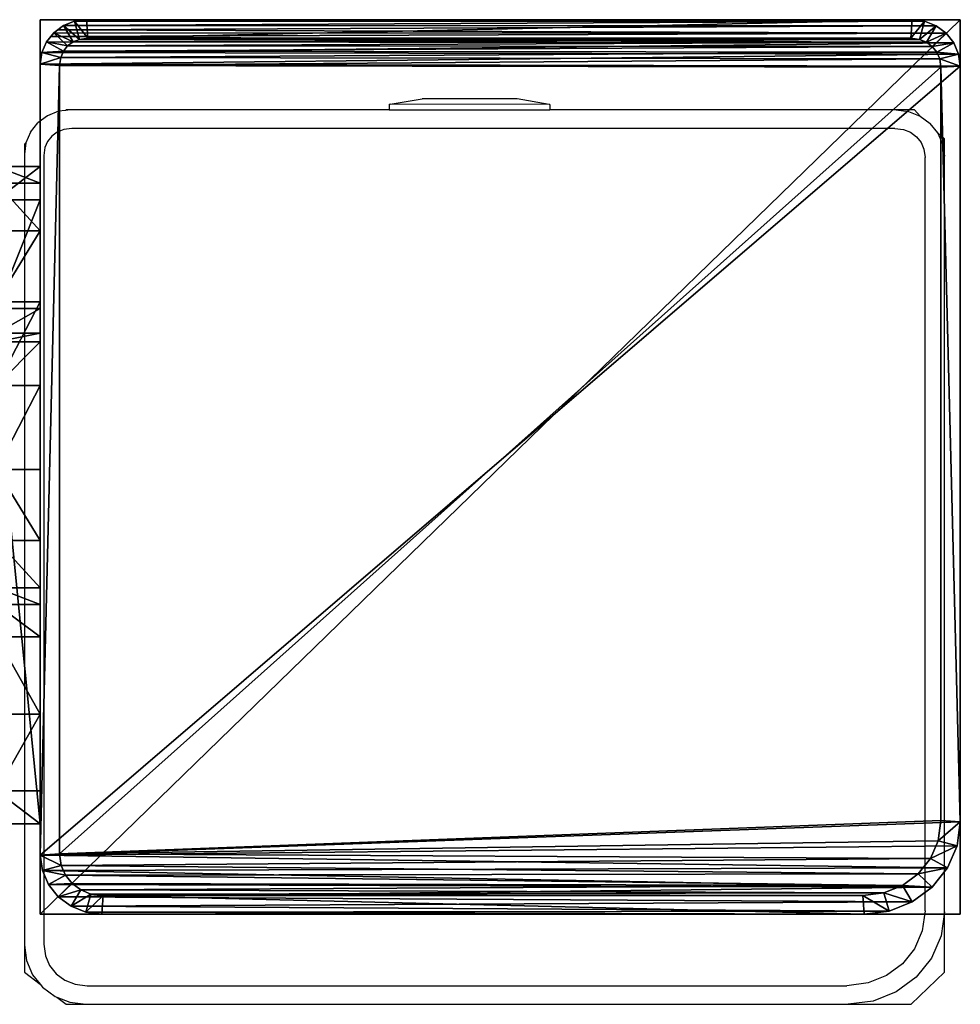
# Model space of a CAD drawing. Units: centimetres. Extents: x -657 to 655, y -429 to 428.
# Drawn here: x 56 to 65, y 419 to 428 of the extents above; entities that cross this region are included whole.
import ezdxf

# ---------------------------------------------------------------- set-up
doc = ezdxf.new("R2010")
doc.units = ezdxf.units.CM
doc.header["$LTSCALE"] = 2.54
doc.layers.get('0').update_dxf_attribs({"true_color": 0xff5454})
doc.layers.add('VP-EQ', color=7, linetype='Continuous', true_color=0x8a3492, plot=False)

# ---------------------------------------------------------------- blocks, each defined once
blk = doc.blocks.new('Grupuj_25')
at = {"color": 0}
mesh = blk.add_polyface(dxfattribs=at)
corners = [(0, 0.3051, 6.9866), (0, 0, 2), (0, 0, 5.8156), (0, 0.1522, 1.2346), (0, 0.5858, 0.5858), (0, 1.2949, 8.7572), (0, 1.2346, 0.1522), (0, 2), (0, 1.5225, 9.3232), (0, 1.6, 10.0408), (0, 2, 10.4409), (0, 2.7654, 0.1522), (0, 4, 5), (0, 6, 10.4409), (0, 3.4142, 0.5858), (0, 3.8478, 1.2346), (0, 4.2929, 5.7071), (0, 5, 6), (0, 5.7, 6), (0, 6, 6.3), (0, 4, 2)]
mesh.append_faces([[corners[k] for k in face] for face in [(0, 1, 2), (18, 13, 19)]], dxfattribs={"vtx0": -1, "color": 0})
mesh.append_faces([[corners[k] for k in face] for face in [(1, 0, 3), (3, 0, 4), (4, 5, 6), (6, 5, 7), (7, 10, 11), (11, 12, 14), (14, 12, 15), (12, 13, 16), (16, 13, 17), (17, 13, 18)]], dxfattribs={"vtx0": -1, "vtx1": -1, "color": 0})
mesh.append_faces([[corners[k] for k in face] for face in [(11, 10, 12)]], dxfattribs={"vtx0": -1, "vtx1": -1, "vtx2": -1, "color": 0})
mesh.append_faces([[corners[k] for k in face] for face in [(4, 0, 5), (7, 5, 8), (7, 8, 9), (7, 9, 10), (12, 10, 13)]], dxfattribs={"vtx0": -1, "vtx2": -1, "color": 0})
mesh.append_faces([[corners[k] for k in face] for face in [(20, 15, 12)]], dxfattribs={"vtx1": -1, "color": 0})
mesh = blk.add_polyface(dxfattribs=at)
corners = [(0.4, 2, 10.4409), (0, 6, 10.4409), (0, 2, 10.4409), (0.4, 6, 10.4409)]
mesh.append_faces([[corners[k] for k in face] for face in [(0, 1, 2), (1, 0, 3)]], dxfattribs={"vtx0": -1, "color": 0})
mesh = blk.add_polyface(dxfattribs=at)
corners = [(0, 6, 10.4409), (0.4, 6, 6.3), (0, 6, 6.3), (0.4, 6, 10.4409)]
mesh.append_faces([[corners[k] for k in face] for face in [(0, 1, 2), (1, 0, 3)]], dxfattribs={"vtx0": -1, "color": 0})
mesh = blk.add_polyface(dxfattribs=at)
corners = [(0, 6, 6.3), (0.4, 5.7, 6), (0, 5.7, 6), (0.4, 6, 6.3)]
mesh.append_faces([[corners[k] for k in face] for face in [(0, 1, 2), (1, 0, 3)]], dxfattribs={"vtx0": -1, "color": 0})
mesh = blk.add_polyface(dxfattribs=at)
corners = [(0.4, 0.1522, 1.2346), (0.4, 0, 5.8156), (0.4, 0, 2), (0.4, 0.3051, 6.9866), (0.4, 0.5858, 0.5858), (0.4, 1.2949, 8.7572), (0.4, 1.2346, 0.1522), (0.4, 2), (0.4, 1.5225, 9.3232), (0.4, 1.6, 10.0408), (0.4, 2, 10.4409), (0.4, 2.7654, 0.1522), (0.4, 4, 5), (0.4, 6, 10.4409), (0.4, 3.4142, 0.5858), (0.4, 3.8478, 1.2346), (0.4, 4, 2), (0.4, 4.2929, 5.7071), (0.4, 5, 6), (0.4, 5.7, 6), (0.4, 6, 6.3)]
mesh.append_faces([[corners[k] for k in face] for face in [(0, 1, 2), (12, 15, 16), (13, 19, 20)]], dxfattribs={"vtx0": -1, "color": 0})
mesh.append_faces([[corners[k] for k in face] for face in [(1, 0, 3), (3, 4, 5), (5, 7, 8), (8, 7, 9), (9, 7, 10), (10, 12, 13)]], dxfattribs={"vtx0": -1, "vtx1": -1, "color": 0})
mesh.append_faces([[corners[k] for k in face] for face in [(10, 11, 12)]], dxfattribs={"vtx0": -1, "vtx1": -1, "vtx2": -1, "color": 0})
mesh.append_faces([[corners[k] for k in face] for face in [(3, 0, 4), (5, 4, 6), (5, 6, 7), (10, 7, 11), (12, 11, 14), (12, 14, 15), (13, 12, 17), (13, 17, 18), (13, 18, 19)]], dxfattribs={"vtx0": -1, "vtx2": -1, "color": 0})
mesh = blk.add_polyface(dxfattribs=at)
corners = [(0.4, 5.7, 6), (0, 5, 6), (0, 5.7, 6), (0.4, 5, 6)]
mesh.append_faces([[corners[k] for k in face] for face in [(0, 1, 2), (1, 0, 3)]], dxfattribs={"vtx0": -1, "color": 0})
mesh = blk.add_polyface(dxfattribs=at)
corners = [(0, 5, 6), (0.4, 4.2929, 5.7071), (0, 4.2929, 5.7071), (0.4, 5, 6)]
mesh.append_faces([[corners[k] for k in face] for face in [(0, 1, 2), (1, 0, 3)]], dxfattribs={"vtx0": -1, "color": 0})
mesh = blk.add_polyface(dxfattribs=at)
corners = [(0, 4.2929, 5.7071), (0.4, 4, 5), (0, 4, 5), (0.4, 4.2929, 5.7071)]
mesh.append_faces([[corners[k] for k in face] for face in [(0, 1, 2), (1, 0, 3)]], dxfattribs={"vtx0": -1, "color": 0})
mesh = blk.add_polyface(dxfattribs=at)
corners = [(0, 4, 5), (0.4, 4, 2), (0, 4, 2), (0.4, 4, 5)]
mesh.append_faces([[corners[k] for k in face] for face in [(0, 1, 2), (1, 0, 3)]], dxfattribs={"vtx0": -1, "color": 0})
mesh = blk.add_polyface(dxfattribs=at)
corners = [(0, 4, 2), (0.4, 3.8478, 1.2346), (0, 3.8478, 1.2346), (0.4, 4, 2)]
mesh.append_faces([[corners[k] for k in face] for face in [(0, 1, 2), (1, 0, 3)]], dxfattribs={"vtx0": -1, "color": 0})
mesh = blk.add_polyface(dxfattribs=at)
corners = [(0, 3.8478, 1.2346), (0.4, 3.4142, 0.5858), (0, 3.4142, 0.5858), (0.4, 3.8478, 1.2346)]
mesh.append_faces([[corners[k] for k in face] for face in [(0, 1, 2), (1, 0, 3)]], dxfattribs={"vtx0": -1, "color": 0})
mesh = blk.add_polyface(dxfattribs=at)
corners = [(0, 3.4142, 0.5858), (0.4, 2.7654, 0.1522), (0, 2.7654, 0.1522), (0.4, 3.4142, 0.5858)]
mesh.append_faces([[corners[k] for k in face] for face in [(0, 1, 2), (1, 0, 3)]], dxfattribs={"vtx0": -1, "color": 0})
mesh = blk.add_polyface(dxfattribs=at)
corners = [(0.4, 2.7654, 0.1522), (0, 2), (0, 2.7654, 0.1522), (0.4, 2)]
mesh.append_faces([[corners[k] for k in face] for face in [(0, 1, 2), (1, 0, 3)]], dxfattribs={"vtx0": -1, "color": 0})
mesh = blk.add_polyface(dxfattribs=at)
corners = [(0.4, 2), (0, 1.2346, 0.1522), (0, 2), (0.4, 1.2346, 0.1522)]
mesh.append_faces([[corners[k] for k in face] for face in [(0, 1, 2), (1, 0, 3)]], dxfattribs={"vtx0": -1, "color": 0})
mesh = blk.add_polyface(dxfattribs=at)
corners = [(0.4, 2, 10.4409), (0, 1.6, 10.0408), (0.4, 1.6, 10.0408), (0, 2, 10.4409)]
mesh.append_faces([[corners[k] for k in face] for face in [(0, 1, 2), (1, 0, 3)]], dxfattribs={"vtx0": -1, "color": 0})
mesh = blk.add_polyface(dxfattribs=at)
corners = [(0.4, 1.6, 10.0408), (0, 1.5225, 9.3232), (0.4, 1.5225, 9.3232), (0, 1.6, 10.0408)]
mesh.append_faces([[corners[k] for k in face] for face in [(0, 1, 2), (1, 0, 3)]], dxfattribs={"vtx0": -1, "color": 0})
mesh = blk.add_polyface(dxfattribs=at)
corners = [(0.4, 1.5225, 9.3232), (0, 1.2949, 8.7572), (0.4, 1.2949, 8.7572), (0, 1.5225, 9.3232)]
mesh.append_faces([[corners[k] for k in face] for face in [(0, 1, 2), (1, 0, 3)]], dxfattribs={"vtx0": -1, "color": 0})
mesh = blk.add_polyface(dxfattribs=at)
corners = [(0.4, 1.2949, 8.7572), (0, 0.3051, 6.9866), (0.4, 0.3051, 6.9866), (0, 1.2949, 8.7572)]
mesh.append_faces([[corners[k] for k in face] for face in [(0, 1, 2), (1, 0, 3)]], dxfattribs={"vtx0": -1, "color": 0})
mesh = blk.add_polyface(dxfattribs=at)
corners = [(0.4, 1.2346, 0.1522), (0, 0.5858, 0.5858), (0, 1.2346, 0.1522), (0.4, 0.5858, 0.5858)]
mesh.append_faces([[corners[k] for k in face] for face in [(0, 1, 2), (1, 0, 3)]], dxfattribs={"vtx0": -1, "color": 0})
mesh = blk.add_polyface(dxfattribs=at)
corners = [(0.4, 0.1522, 1.2346), (0, 0.5858, 0.5858), (0.4, 0.5858, 0.5858), (0, 0.1522, 1.2346)]
mesh.append_faces([[corners[k] for k in face] for face in [(0, 1, 2), (1, 0, 3)]], dxfattribs={"vtx0": -1, "color": 0})
mesh = blk.add_polyface(dxfattribs=at)
corners = [(0.4, 0.3051, 6.9866), (0, 0, 5.8156), (0.4, 0, 5.8156), (0, 0.3051, 6.9866)]
mesh.append_faces([[corners[k] for k in face] for face in [(0, 1, 2), (1, 0, 3)]], dxfattribs={"vtx0": -1, "color": 0})
mesh = blk.add_polyface(dxfattribs=at)
corners = [(0.4, 0, 2), (0, 0.1522, 1.2346), (0.4, 0.1522, 1.2346), (0, 0, 2)]
mesh.append_faces([[corners[k] for k in face] for face in [(0, 1, 2), (1, 0, 3)]], dxfattribs={"vtx0": -1, "color": 0})
mesh = blk.add_polyface(dxfattribs=at)
corners = [(0.4, 0, 5.8156), (0, 0, 2), (0.4, 0, 2), (0, 0, 5.8156)]
mesh.append_faces([[corners[k] for k in face] for face in [(0, 1, 2), (1, 0, 3)]], dxfattribs={"vtx0": -1, "color": 0})
blk = doc.blocks.new('Komponent_30')
at = {"color": 9, "true_color": 0xc8c8c8}
blk.add_blockref('Grupuj_25', (-241.2, 0, 0), dxfattribs=at)
blk = doc.blocks.new('Grupuj_21')
at = {"color": 0}
mesh = blk.add_polyface(dxfattribs=at)
corners = [(0, 0, 100), (0, 8.1667), (0, 0), (0, 8.1667, 100)]
mesh.append_faces([[corners[k] for k in face] for face in [(0, 1, 2), (1, 0, 3)]], dxfattribs={"vtx0": -1, "color": 0})
mesh = blk.add_polyface(dxfattribs=at)
corners = [(0, 8.1667, 100), (8.3999, 8.1667), (0, 8.1667), (8.3999, 8.1667, 100)]
mesh.append_faces([[corners[k] for k in face] for face in [(0, 1, 2), (1, 0, 3)]], dxfattribs={"vtx0": -1, "color": 0})
mesh = blk.add_polyface(dxfattribs=at)
corners = [(0, 0, 100), (8.3999, 8.1667, 100), (0, 8.1667, 100), (8.3999, 0, 100)]
mesh.append_faces([[corners[k] for k in face] for face in [(0, 1, 2), (1, 0, 3)]], dxfattribs={"vtx0": -1, "color": 0})
mesh = blk.add_polyface(dxfattribs=at)
corners = [(8.3999, 8.1667), (0, 0), (0, 8.1667), (8.3999, 0)]
mesh.append_faces([[corners[k] for k in face] for face in [(0, 1, 2), (1, 0, 3)]], dxfattribs={"vtx0": -1, "color": 0})
mesh = blk.add_polyface(dxfattribs=at)
corners = [(8.3999, 8.1667), (8.3999, 0, 100), (8.3999, 0), (8.3999, 8.1667, 100)]
mesh.append_faces([[corners[k] for k in face] for face in [(0, 1, 2), (1, 0, 3)]], dxfattribs={"vtx0": -1, "color": 0})
mesh = blk.add_polyface(dxfattribs=at)
corners = [(8.3999, 0, 100), (0, 0), (8.3999, 0), (0, 0, 100)]
mesh.append_faces([[corners[k] for k in face] for face in [(0, 1, 2), (1, 0, 3)]], dxfattribs={"vtx0": -1, "color": 0})
blk = doc.blocks.new('Grupuj_22')
at = {"color": 0}
mesh = blk.add_polyface(dxfattribs=at)
corners = [(0.016, 0.991, 1.5), (0, 25.204, 1.5), (0, 1.338, 1.5), (0.017, 25.565, 1.5), (0.064, 0.669, 1.5), (0.067, 25.902, 1.5), (0.109, 0.504, 1.5), (0.146, 26.191, 1.5), (0.14, 0.392, 1.5), (0.18, 0.305, 1.5), (0.249, 26.413, 1.5), (0.238, 0.179, 1.5), (0.353, 0.046, 1.5), (0.369, 26.552, 1.5), (0.477, 0, 1.5), (0.498, 26.6, 1.5), (8.966, 0, 1.5), (8.609, 26.6, 1.5), (8.865, 26.505, 1.5), (9.104, 26.227, 1.5), (9.13, 0.061, 1.5), (9.31, 25.785, 1.5), (9.283, 0.238, 1.5), (9.414, 0.521, 1.5), (9.467, 25.209, 1.5), (9.515, 0.889, 1.5), (9.566, 24.539, 1.5), (9.578, 1.318, 1.5), (9.6, 23.819, 1.5), (9.6, 1.778, 1.5)]
mesh.append_faces([[corners[k] for k in face] for face in [(0, 1, 2), (28, 27, 29)]], dxfattribs={"vtx0": -1, "color": 0})
mesh.append_faces([[corners[k] for k in face] for face in [(1, 0, 3), (3, 4, 5), (5, 6, 7), (7, 9, 10), (10, 12, 13), (13, 14, 15), (15, 16, 17), (17, 16, 18), (18, 16, 19), (19, 20, 21), (21, 23, 24), (24, 25, 26), (26, 27, 28)]], dxfattribs={"vtx0": -1, "vtx1": -1, "color": 0})
mesh.append_faces([[corners[k] for k in face] for face in [(3, 0, 4), (5, 4, 6), (7, 6, 8), (7, 8, 9), (10, 9, 11), (10, 11, 12), (13, 12, 14), (15, 14, 16), (19, 16, 20), (21, 20, 22), (21, 22, 23), (24, 23, 25), (26, 25, 27)]], dxfattribs={"vtx0": -1, "vtx2": -1, "color": 0})
mesh = blk.add_polyface(dxfattribs=at)
corners = [(0.369, 26.552, 1.5), (0.249, 26.413, 0.2), (0.249, 26.413, 1.5), (0.369, 26.552, 0.2)]
mesh.append_faces([[corners[k] for k in face] for face in [(0, 1, 2), (1, 0, 3)]], dxfattribs={"vtx0": -1, "color": 0})
mesh = blk.add_polyface(dxfattribs=at)
corners = [(0.369, 26.552, 0.2), (0.35, 25.923), (0.249, 26.413, 0.2), (0.421, 26.006)]
mesh.append_faces([[corners[k] for k in face] for face in [(0, 1, 2), (1, 0, 3)]], dxfattribs={"vtx0": -1, "color": 0})
mesh = blk.add_polyface(dxfattribs=at)
corners = [(0.369, 26.552, 1.5), (0.498, 26.6, 0.2), (0.369, 26.552, 0.2), (0.498, 26.6, 1.5)]
mesh.append_faces([[corners[k] for k in face] for face in [(0, 1, 2), (1, 0, 3)]], dxfattribs={"vtx0": -1, "color": 0})
mesh = blk.add_polyface(dxfattribs=at)
corners = [(0.498, 26.6, 0.2), (0.421, 26.006), (0.369, 26.552, 0.2), (0.511, 26.039)]
mesh.append_faces([[corners[k] for k in face] for face in [(0, 1, 2), (1, 0, 3)]], dxfattribs={"vtx0": -1, "color": 0})
mesh = blk.add_polyface(dxfattribs=at)
corners = [(0.498, 26.6, 0.2), (8.609, 26.6, 1.5), (8.609, 26.6, 0.2), (0.498, 26.6, 1.5)]
mesh.append_faces([[corners[k] for k in face] for face in [(0, 1, 2), (1, 0, 3)]], dxfattribs={"vtx0": -1, "color": 0})
mesh = blk.add_polyface(dxfattribs=at)
corners = [(8.609, 26.6, 0.2), (0.511, 26.039), (0.498, 26.6, 0.2), (8.596, 26.039)]
mesh.append_faces([[corners[k] for k in face] for face in [(0, 1, 2), (1, 0, 3)]], dxfattribs={"vtx0": -1, "color": 0})
mesh = blk.add_polyface(dxfattribs=at)
corners = [(8.609, 26.6, 0.2), (8.813, 25.959), (8.596, 26.039), (8.865, 26.505, 0.2)]
mesh.append_faces([[corners[k] for k in face] for face in [(0, 1, 2), (1, 0, 3)]], dxfattribs={"vtx0": -1, "color": 0})
mesh = blk.add_polyface(dxfattribs=at)
corners = [(8.609, 26.6, 1.5), (8.865, 26.505, 0.2), (8.609, 26.6, 0.2), (8.865, 26.505, 1.5)]
mesh.append_faces([[corners[k] for k in face] for face in [(0, 1, 2), (1, 0, 3)]], dxfattribs={"vtx0": -1, "color": 0})
mesh = blk.add_polyface(dxfattribs=at)
corners = [(8.865, 26.505, 0.2), (9.004, 25.737), (8.813, 25.959), (9.104, 26.227, 0.2)]
mesh.append_faces([[corners[k] for k in face] for face in [(0, 1, 2), (1, 0, 3)]], dxfattribs={"vtx0": -1, "color": 0})
mesh = blk.add_polyface(dxfattribs=at)
corners = [(8.865, 26.505, 0.2), (9.104, 26.227, 1.5), (9.104, 26.227, 0.2), (8.865, 26.505, 1.5)]
mesh.append_faces([[corners[k] for k in face] for face in [(0, 1, 2), (1, 0, 3)]], dxfattribs={"vtx0": -1, "color": 0})
mesh = blk.add_polyface(dxfattribs=at)
corners = [(0.249, 26.413, 1.5), (0.146, 26.191, 0.2), (0.146, 26.191, 1.5), (0.249, 26.413, 0.2)]
mesh.append_faces([[corners[k] for k in face] for face in [(0, 1, 2), (1, 0, 3)]], dxfattribs={"vtx0": -1, "color": 0})
mesh = blk.add_polyface(dxfattribs=at)
corners = [(0.249, 26.413, 0.2), (0.288, 25.791), (0.146, 26.191, 0.2), (0.35, 25.923)]
mesh.append_faces([[corners[k] for k in face] for face in [(0, 1, 2), (1, 0, 3)]], dxfattribs={"vtx0": -1, "color": 0})
mesh = blk.add_polyface(dxfattribs=at)
corners = [(9.104, 26.227, 0.2), (9.167, 25.385), (9.004, 25.737), (9.31, 25.785, 0.2)]
mesh.append_faces([[corners[k] for k in face] for face in [(0, 1, 2), (1, 0, 3)]], dxfattribs={"vtx0": -1, "color": 0})
mesh = blk.add_polyface(dxfattribs=at)
corners = [(9.104, 26.227, 0.2), (9.31, 25.785, 1.5), (9.31, 25.785, 0.2), (9.104, 26.227, 1.5)]
mesh.append_faces([[corners[k] for k in face] for face in [(0, 1, 2), (1, 0, 3)]], dxfattribs={"vtx0": -1, "color": 0})
mesh = blk.add_polyface(dxfattribs=at)
corners = [(0.146, 26.191, 1.5), (0.067, 25.902, 0.2), (0.067, 25.902, 1.5), (0.146, 26.191, 0.2)]
mesh.append_faces([[corners[k] for k in face] for face in [(0, 1, 2), (1, 0, 3)]], dxfattribs={"vtx0": -1, "color": 0})
mesh = blk.add_polyface(dxfattribs=at)
corners = [(0.146, 26.191, 0.2), (0.241, 25.619), (0.067, 25.902, 0.2), (0.288, 25.791)]
mesh.append_faces([[corners[k] for k in face] for face in [(0, 1, 2), (1, 0, 3)]], dxfattribs={"vtx0": -1, "color": 0})
mesh = blk.add_polyface(dxfattribs=at)
corners = [(0.2, 25.167), (0.211, 1.138), (0.2, 1.374), (0.212, 25.419), (0.239, 0.952), (0.241, 25.619), (0.282, 0.792), (0.288, 25.791), (0.339, 0.669), (0.35, 25.923), (0.406, 0.592), (0.421, 26.006), (0.49, 0.561), (0.511, 26.039), (8.953, 0.561), (8.596, 26.039), (8.813, 25.959), (9.004, 25.737), (9.078, 0.607), (9.167, 25.385), (9.182, 0.728), (9.293, 24.926), (9.272, 0.921), (9.34, 1.172), (9.371, 24.392), (9.384, 1.465), (9.4, 23.782), (9.4, 1.815)]
mesh.append_faces([[corners[k] for k in face] for face in [(0, 1, 2), (25, 26, 27)]], dxfattribs={"vtx0": -1, "color": 0})
mesh.append_faces([[corners[k] for k in face] for face in [(1, 3, 4), (4, 5, 6), (6, 7, 8), (8, 9, 10), (10, 11, 12), (12, 13, 14), (14, 17, 18), (18, 19, 20), (20, 21, 22), (22, 21, 23), (23, 24, 25)]], dxfattribs={"vtx0": -1, "vtx1": -1, "color": 0})
mesh.append_faces([[corners[k] for k in face] for face in [(1, 0, 3), (4, 3, 5), (6, 5, 7), (8, 7, 9), (10, 9, 11), (12, 11, 13), (14, 13, 15), (14, 15, 16), (14, 16, 17), (18, 17, 19), (20, 19, 21), (23, 21, 24), (25, 24, 26)]], dxfattribs={"vtx0": -1, "vtx2": -1, "color": 0})
mesh = blk.add_polyface(dxfattribs=at)
corners = [(0.067, 25.902, 1.5), (0.017, 25.565, 0.2), (0.017, 25.565, 1.5), (0.067, 25.902, 0.2)]
mesh.append_faces([[corners[k] for k in face] for face in [(0, 1, 2), (1, 0, 3)]], dxfattribs={"vtx0": -1, "color": 0})
mesh = blk.add_polyface(dxfattribs=at)
corners = [(0.067, 25.902, 0.2), (0.212, 25.419), (0.017, 25.565, 0.2), (0.241, 25.619)]
mesh.append_faces([[corners[k] for k in face] for face in [(0, 1, 2), (1, 0, 3)]], dxfattribs={"vtx0": -1, "color": 0})
mesh = blk.add_polyface(dxfattribs=at)
corners = [(9.31, 25.785, 0.2), (9.293, 24.926), (9.167, 25.385), (9.467, 25.209, 0.2)]
mesh.append_faces([[corners[k] for k in face] for face in [(0, 1, 2), (1, 0, 3)]], dxfattribs={"vtx0": -1, "color": 0})
mesh = blk.add_polyface(dxfattribs=at)
corners = [(9.31, 25.785, 0.2), (9.467, 25.209, 1.5), (9.467, 25.209, 0.2), (9.31, 25.785, 1.5)]
mesh.append_faces([[corners[k] for k in face] for face in [(0, 1, 2), (1, 0, 3)]], dxfattribs={"vtx0": -1, "color": 0})
mesh = blk.add_polyface(dxfattribs=at)
corners = [(0.017, 25.565, 1.5), (0, 25.204, 0.2), (0, 25.204, 1.5), (0.017, 25.565, 0.2)]
mesh.append_faces([[corners[k] for k in face] for face in [(0, 1, 2), (1, 0, 3)]], dxfattribs={"vtx0": -1, "color": 0})
mesh = blk.add_polyface(dxfattribs=at)
corners = [(0.017, 25.565, 0.2), (0.2, 25.167), (0, 25.204, 0.2), (0.212, 25.419)]
mesh.append_faces([[corners[k] for k in face] for face in [(0, 1, 2), (1, 0, 3)]], dxfattribs={"vtx0": -1, "color": 0})
mesh = blk.add_polyface(dxfattribs=at)
corners = [(0, 1.338, 1.5), (0, 25.204, 0.2), (0, 1.338, 0.2), (0, 25.204, 1.5)]
mesh.append_faces([[corners[k] for k in face] for face in [(0, 1, 2), (1, 0, 3)]], dxfattribs={"vtx0": -1, "color": 0})
mesh = blk.add_polyface(dxfattribs=at)
corners = [(0, 25.204, 0.2), (0.2, 1.374), (0, 1.338, 0.2), (0.2, 25.167)]
mesh.append_faces([[corners[k] for k in face] for face in [(0, 1, 2), (1, 0, 3)]], dxfattribs={"vtx0": -1, "color": 0})
mesh = blk.add_polyface(dxfattribs=at)
corners = [(9.467, 25.209, 0.2), (9.371, 24.392), (9.293, 24.926), (9.566, 24.539, 0.2)]
mesh.append_faces([[corners[k] for k in face] for face in [(0, 1, 2), (1, 0, 3)]], dxfattribs={"vtx0": -1, "color": 0})
mesh = blk.add_polyface(dxfattribs=at)
corners = [(9.467, 25.209, 0.2), (9.566, 24.539, 1.5), (9.566, 24.539, 0.2), (9.467, 25.209, 1.5)]
mesh.append_faces([[corners[k] for k in face] for face in [(0, 1, 2), (1, 0, 3)]], dxfattribs={"vtx0": -1, "color": 0})
mesh = blk.add_polyface(dxfattribs=at)
corners = [(9.566, 24.539, 0.2), (9.4, 23.782), (9.371, 24.392), (9.6, 23.819, 0.2)]
mesh.append_faces([[corners[k] for k in face] for face in [(0, 1, 2), (1, 0, 3)]], dxfattribs={"vtx0": -1, "color": 0})
mesh = blk.add_polyface(dxfattribs=at)
corners = [(9.566, 24.539, 0.2), (9.6, 23.819, 1.5), (9.6, 23.819, 0.2), (9.566, 24.539, 1.5)]
mesh.append_faces([[corners[k] for k in face] for face in [(0, 1, 2), (1, 0, 3)]], dxfattribs={"vtx0": -1, "color": 0})
mesh = blk.add_polyface(dxfattribs=at)
corners = [(9.4, 1.815), (9.6, 23.819, 0.2), (9.6, 1.778, 0.2), (9.4, 23.782)]
mesh.append_faces([[corners[k] for k in face] for face in [(0, 1, 2), (1, 0, 3)]], dxfattribs={"vtx0": -1, "color": 0})
mesh = blk.add_polyface(dxfattribs=at)
corners = [(9.6, 1.778, 0.2), (9.6, 23.819, 1.5), (9.6, 1.778, 1.5), (9.6, 23.819, 0.2)]
mesh.append_faces([[corners[k] for k in face] for face in [(0, 1, 2), (1, 0, 3)]], dxfattribs={"vtx0": -1, "color": 0})
mesh = blk.add_polyface(dxfattribs=at)
corners = [(9.4, 1.815), (9.578, 1.318, 0.2), (9.384, 1.465), (9.6, 1.778, 0.2)]
mesh.append_faces([[corners[k] for k in face] for face in [(0, 1, 2), (1, 0, 3)]], dxfattribs={"vtx0": -1, "color": 0})
mesh = blk.add_polyface(dxfattribs=at)
corners = [(9.6, 1.778, 0.2), (9.578, 1.318, 1.5), (9.578, 1.318, 0.2), (9.6, 1.778, 1.5)]
mesh.append_faces([[corners[k] for k in face] for face in [(0, 1, 2), (1, 0, 3)]], dxfattribs={"vtx0": -1, "color": 0})
mesh = blk.add_polyface(dxfattribs=at)
corners = [(0.2, 1.374), (0.016, 0.991, 0.2), (0, 1.338, 0.2), (0.211, 1.138)]
mesh.append_faces([[corners[k] for k in face] for face in [(0, 1, 2), (1, 0, 3)]], dxfattribs={"vtx0": -1, "color": 0})
mesh = blk.add_polyface(dxfattribs=at)
corners = [(9.384, 1.465), (9.515, 0.889, 0.2), (9.34, 1.172), (9.578, 1.318, 0.2)]
mesh.append_faces([[corners[k] for k in face] for face in [(0, 1, 2), (1, 0, 3)]], dxfattribs={"vtx0": -1, "color": 0})
mesh = blk.add_polyface(dxfattribs=at)
corners = [(0, 1.338, 1.5), (0.016, 0.991, 0.2), (0.016, 0.991, 1.5), (0, 1.338, 0.2)]
mesh.append_faces([[corners[k] for k in face] for face in [(0, 1, 2), (1, 0, 3)]], dxfattribs={"vtx0": -1, "color": 0})
mesh = blk.add_polyface(dxfattribs=at)
corners = [(9.578, 1.318, 0.2), (9.515, 0.889, 1.5), (9.515, 0.889, 0.2), (9.578, 1.318, 1.5)]
mesh.append_faces([[corners[k] for k in face] for face in [(0, 1, 2), (1, 0, 3)]], dxfattribs={"vtx0": -1, "color": 0})
mesh = blk.add_polyface(dxfattribs=at)
corners = [(9.34, 1.172), (9.414, 0.521, 0.2), (9.272, 0.921), (9.515, 0.889, 0.2)]
mesh.append_faces([[corners[k] for k in face] for face in [(0, 1, 2), (1, 0, 3)]], dxfattribs={"vtx0": -1, "color": 0})
mesh = blk.add_polyface(dxfattribs=at)
corners = [(0.211, 1.138), (0.064, 0.669, 0.2), (0.016, 0.991, 0.2), (0.239, 0.952)]
mesh.append_faces([[corners[k] for k in face] for face in [(0, 1, 2), (1, 0, 3)]], dxfattribs={"vtx0": -1, "color": 0})
mesh = blk.add_polyface(dxfattribs=at)
corners = [(0.016, 0.991, 1.5), (0.064, 0.669, 0.2), (0.064, 0.669, 1.5), (0.016, 0.991, 0.2)]
mesh.append_faces([[corners[k] for k in face] for face in [(0, 1, 2), (1, 0, 3)]], dxfattribs={"vtx0": -1, "color": 0})
mesh = blk.add_polyface(dxfattribs=at)
corners = [(0.239, 0.952), (0.14, 0.392, 0.2), (0.064, 0.669, 0.2), (0.282, 0.792)]
mesh.append_faces([[corners[k] for k in face] for face in [(0, 1, 2), (1, 0, 3)]], dxfattribs={"vtx0": -1, "color": 0})
mesh = blk.add_polyface(dxfattribs=at)
corners = [(9.272, 0.921), (9.283, 0.238, 0.2), (9.182, 0.728), (9.414, 0.521, 0.2)]
mesh.append_faces([[corners[k] for k in face] for face in [(0, 1, 2), (1, 0, 3)]], dxfattribs={"vtx0": -1, "color": 0})
mesh = blk.add_polyface(dxfattribs=at)
corners = [(9.515, 0.889, 0.2), (9.414, 0.521, 1.5), (9.414, 0.521, 0.2), (9.515, 0.889, 1.5)]
mesh.append_faces([[corners[k] for k in face] for face in [(0, 1, 2), (1, 0, 3)]], dxfattribs={"vtx0": -1, "color": 0})
mesh = blk.add_polyface(dxfattribs=at)
corners = [(0.282, 0.792), (0.238, 0.179, 0.2), (0.14, 0.392, 0.2), (0.339, 0.669)]
mesh.append_faces([[corners[k] for k in face] for face in [(0, 1, 2), (1, 0, 3)]], dxfattribs={"vtx0": -1, "color": 0})
mesh = blk.add_polyface(dxfattribs=at)
corners = [(0.109, 0.504, 1.5), (0.14, 0.392, 0.2), (0.14, 0.392, 1.5), (0.064, 0.669, 0.2), (0.064, 0.669, 1.5)]
mesh.append_faces([[corners[k] for k in face] for face in [(0, 1, 2), (3, 0, 4)]], dxfattribs={"vtx0": -1, "color": 0})
mesh.append_faces([[corners[k] for k in face] for face in [(1, 0, 3)]], dxfattribs={"vtx0": -1, "vtx1": -1, "color": 0})
mesh = blk.add_polyface(dxfattribs=at)
corners = [(0.339, 0.669), (0.353, 0.046, 0.2), (0.238, 0.179, 0.2), (0.406, 0.592)]
mesh.append_faces([[corners[k] for k in face] for face in [(0, 1, 2), (1, 0, 3)]], dxfattribs={"vtx0": -1, "color": 0})
mesh = blk.add_polyface(dxfattribs=at)
corners = [(9.182, 0.728), (9.13, 0.061, 0.2), (9.078, 0.607), (9.283, 0.238, 0.2)]
mesh.append_faces([[corners[k] for k in face] for face in [(0, 1, 2), (1, 0, 3)]], dxfattribs={"vtx0": -1, "color": 0})
mesh = blk.add_polyface(dxfattribs=at)
corners = [(0.406, 0.592), (0.477, 0, 0.2), (0.353, 0.046, 0.2), (0.49, 0.561)]
mesh.append_faces([[corners[k] for k in face] for face in [(0, 1, 2), (1, 0, 3)]], dxfattribs={"vtx0": -1, "color": 0})
mesh = blk.add_polyface(dxfattribs=at)
corners = [(0.49, 0.561), (8.966, 0, 0.2), (0.477, 0, 0.2), (8.953, 0.561)]
mesh.append_faces([[corners[k] for k in face] for face in [(0, 1, 2), (1, 0, 3)]], dxfattribs={"vtx0": -1, "color": 0})
mesh = blk.add_polyface(dxfattribs=at)
corners = [(9.078, 0.607), (8.966, 0, 0.2), (8.953, 0.561), (9.13, 0.061, 0.2)]
mesh.append_faces([[corners[k] for k in face] for face in [(0, 1, 2), (1, 0, 3)]], dxfattribs={"vtx0": -1, "color": 0})
mesh = blk.add_polyface(dxfattribs=at)
corners = [(9.414, 0.521, 0.2), (9.283, 0.238, 1.5), (9.283, 0.238, 0.2), (9.414, 0.521, 1.5)]
mesh.append_faces([[corners[k] for k in face] for face in [(0, 1, 2), (1, 0, 3)]], dxfattribs={"vtx0": -1, "color": 0})
mesh = blk.add_polyface(dxfattribs=at)
corners = [(0.18, 0.305, 1.5), (0.238, 0.179, 0.2), (0.238, 0.179, 1.5), (0.14, 0.392, 0.2), (0.14, 0.392, 1.5)]
mesh.append_faces([[corners[k] for k in face] for face in [(0, 1, 2), (3, 0, 4)]], dxfattribs={"vtx0": -1, "color": 0})
mesh.append_faces([[corners[k] for k in face] for face in [(1, 0, 3)]], dxfattribs={"vtx0": -1, "vtx1": -1, "color": 0})
mesh = blk.add_polyface(dxfattribs=at)
corners = [(9.283, 0.238, 0.2), (9.13, 0.061, 1.5), (9.13, 0.061, 0.2), (9.283, 0.238, 1.5)]
mesh.append_faces([[corners[k] for k in face] for face in [(0, 1, 2), (1, 0, 3)]], dxfattribs={"vtx0": -1, "color": 0})
mesh = blk.add_polyface(dxfattribs=at)
corners = [(0.238, 0.179, 1.5), (0.353, 0.046, 0.2), (0.353, 0.046, 1.5), (0.238, 0.179, 0.2)]
mesh.append_faces([[corners[k] for k in face] for face in [(0, 1, 2), (1, 0, 3)]], dxfattribs={"vtx0": -1, "color": 0})
mesh = blk.add_polyface(dxfattribs=at)
corners = [(0.477, 0, 1.5), (0.353, 0.046, 0.2), (0.477, 0, 0.2), (0.353, 0.046, 1.5)]
mesh.append_faces([[corners[k] for k in face] for face in [(0, 1, 2), (1, 0, 3)]], dxfattribs={"vtx0": -1, "color": 0})
mesh = blk.add_polyface(dxfattribs=at)
corners = [(8.966, 0, 1.5), (0.477, 0, 0.2), (8.966, 0, 0.2), (0.477, 0, 1.5)]
mesh.append_faces([[corners[k] for k in face] for face in [(0, 1, 2), (1, 0, 3)]], dxfattribs={"vtx0": -1, "color": 0})
mesh = blk.add_polyface(dxfattribs=at)
corners = [(9.13, 0.061, 1.5), (8.966, 0, 0.2), (9.13, 0.061, 0.2), (8.966, 0, 1.5)]
mesh.append_faces([[corners[k] for k in face] for face in [(0, 1, 2), (1, 0, 3)]], dxfattribs={"vtx0": -1, "color": 0})
blk = doc.blocks.new('Komponent_26')
at = {"color": 9, "true_color": 0xc8c8c8}
blk.add_blockref('Grupuj_21', (0, 0), dxfattribs=at)
at = {"color": 9, "true_color": 0xc2c6c8, "xscale": 0.8506944278874292, "yscale": 0.3157870070363644, "zscale": -0.3999948501587312, "rotation": 90.00000000000006}
blk.add_blockref('Grupuj_22', (8.3999, 0, 100.6), dxfattribs=at)
blk = doc.blocks.new('Grupuj_36')
at = {"color": 0}
for name, p in [('Komponent_26', (-8.4, 0)), ('Komponent_30', (241.2, 1.3406, 88.6685))]:
    blk.add_blockref(name, p, dxfattribs=at)
at = {"color": 0, "zscale": -1}
blk.add_blockref('Komponent_30', (241.2, 1.3406, 16.0409), dxfattribs=at)
blk = doc.blocks.new('Grupuj_49')
at = {"color": 0, "rotation": 90.00000000000004}
blk.add_blockref('Grupuj_36', (855.5914, 598.635), dxfattribs=at)
blk = doc.blocks.new('2402C')
at = {"layer": 'VP-EQ', "color": 0}
for p, q in [((13366.7492, 3.4061), (13367.0418, 3.4561)), ((13367.9076, 3.4558), (13367.0418, 3.4561)), ((13368.2, 3.4058), (13367.9076, 3.4558)), ((13363.7229, 3.342), (13363.621, 3.3015)), ((13363.7846, 3.3498), (13363.7229, 3.342)), ((13363.7846, 3.3498), (13363.792, 3.3558)), ((13363.8322, 3.3558), (13363.7846, 3.3498)), ((13363.8322, 3.3558), (13363.792, 3.3558)), ((13366.7417, 3.3561), (13363.8322, 3.3558)), ((13366.7418, 3.4061), (13366.7417, 3.3561)), ((13366.7417, 3.3561), (13368.2075, 3.3558)), ((13366.7418, 3.4061), (13366.7492, 3.4061)), ((13368.2, 3.4058), (13366.7492, 3.4061)), ((13368.2075, 3.4058), (13368.2, 3.4058)), ((13368.2075, 3.4058), (13368.2075, 3.3558)), ((13371.3689, 3.3558), (13368.2075, 3.3558)), ((13371.3689, 3.3558), (13371.483, 3.3414)), ((13371.5358, 3.3558), (13371.3689, 3.3558)), ((13371.483, 3.3414), (13371.5893, 3.2991)), ((13371.5893, 3.2991), (13371.5358, 3.3558)), ((13363.4664, 3.1531), (13363.5335, 3.237)), ((13363.621, 3.3015), (13363.5335, 3.237)), ((13371.5893, 3.2991), (13371.6806, 3.2319)), ((13363.4664, 3.1531), (13363.4241, 3.0541)), ((13363.7104, 3.1529), (13363.6599, 3.1157)), ((13363.7692, 3.1762), (13363.7104, 3.1529)), ((13363.8438, 3.1857), (13363.7692, 3.1762)), ((13371.3573, 3.1857), (13363.8438, 3.1857)), ((13371.3573, 3.1857), (13371.4367, 3.1756)), ((13371.4367, 3.1756), (13371.5, 3.1505)), ((13371.5, 3.1505), (13371.5542, 3.1105)), ((13371.7507, 3.1442), (13371.6806, 3.2319)), ((13363.6212, 3.0672), (13363.5969, 3.0108)), ((13363.6599, 3.1157), (13363.6212, 3.0672)), ((13371.5542, 3.1105), (13371.5959, 3.0584)), ((13371.5959, 3.0584), (13371.6221, 2.9977)), ((13371.7947, 3.0421), (13371.7507, 3.1442)), ((13371.8098, 3.0895), (13371.7507, 3.1442)), ((13371.8098, 2.9326), (13371.8098, 3.0895)), ((13363.4098, 3.0424), (13363.4241, 3.0541)), ((13363.4241, 3.0541), (13363.4098, 2.9503)), ((13363.4098, 3.0424), (13363.4098, 2.9503)), ((13363.5969, 3.0108), (13363.587, 2.9391)), ((13371.6221, 2.9977), (13371.6325, 2.9214)), ((13371.7947, 3.0421), (13371.8098, 2.9326)), ((13363.4098, 2.9503), (13363.4098, -4.2716)), ((13363.587, 2.9391), (13363.587, -4.2605)), ((13371.6325, -3.9565), (13371.6325, 2.9214)), ((13371.8098, -3.9676), (13371.8098, 2.9326)), ((13371.6325, -3.9565), (13371.6072, -4.1415)), ((13371.8098, -3.9676), (13371.7798, -4.1859)), ((13371.8098, -4.5163), (13371.8098, -3.9676)), ((13371.6072, -4.1415), (13371.5373, -4.3034)), ((13371.7798, -4.1859), (13371.6921, -4.3892)), ((13363.4098, -4.2716), (13363.429, -4.4112)), ((13363.4098, -4.2716), (13363.4098, -4.5163)), ((13363.587, -4.2605), (13363.6016, -4.3668)), ((13371.5373, -4.3034), (13371.4261, -4.4425)), ((13363.6016, -4.3668), (13363.6398, -4.4554)), ((13371.6921, -4.3892), (13371.5525, -4.5639)), ((13363.429, -4.4112), (13363.4851, -4.5412)), ((13363.6398, -4.4554), (13363.7007, -4.5316)), ((13371.4261, -4.4425), (13371.2813, -4.5493)), ((13363.4098, -4.5163), (13363.5538, -4.6273)), ((13363.4851, -4.5412), (13363.5538, -4.6273)), ((13363.7007, -4.5316), (13363.78, -4.59)), ((13371.2813, -4.5493), (13371.1125, -4.6163)), ((13371.5525, -4.5639), (13371.3706, -4.6979)), ((13371.5068, -4.8108), (13371.8098, -4.5163)), ((13363.5538, -4.6273), (13363.5743, -4.6529)), ((13363.5743, -4.6529), (13363.6906, -4.7386)), ((13363.78, -4.59), (13363.8723, -4.6267)), ((13363.8723, -4.6267), (13363.983, -4.6407)), ((13363.983, -4.6407), (13370.9199, -4.6407)), ((13371.1125, -4.6163), (13370.9199, -4.6407)), ((13363.6906, -4.7386), (13363.7064, -4.7449)), ((13363.7064, -4.7449), (13363.792, -4.8108)), ((13363.7064, -4.7449), (13363.8261, -4.7925)), ((13371.3706, -4.6979), (13371.1588, -4.7821)), ((13363.792, -4.8108), (13363.9714, -4.8108)), ((13363.8261, -4.7925), (13363.9714, -4.8108)), ((13363.9714, -4.8108), (13370.9315, -4.8108)), ((13371.1588, -4.7821), (13370.9315, -4.8108)), ((13370.9315, -4.8108), (13371.5068, -4.8108))]:
    blk.add_line(p, q, dxfattribs=at)

msp = doc.modelspace()

# ---------------------------------------------------------------- block references
at = {"color": 0, "rotation": 90.00000000003172}
msp.add_blockref('Grupuj_49', (655.1873, -427.909), dxfattribs=at)
at = {"layer": 'VP-EQ', "color": 0}
msp.add_blockref('2402C', (-13307.0024, 423.5038), dxfattribs=at)

doc.saveas('drawing.dxf')
